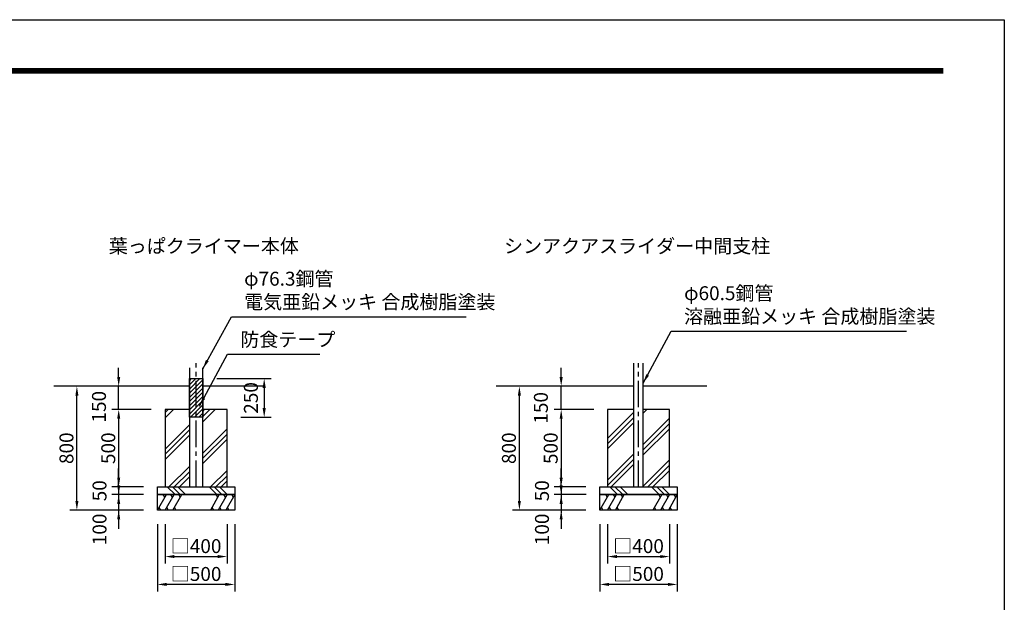
# Model space of a CAD drawing. Units: millimetres. Extents: x 0 to 29700, y 0 to 21000.
# Drawn here: x 19098 to 29700, y 14726 to 21000 of the extents above; entities that cross this region are included whole.
import ezdxf
from ezdxf.enums import TextEntityAlignment as Align

# ---------------------------------------------------------------- set-up
doc = ezdxf.new("R2010")
doc.units = ezdxf.units.MM
doc.header["$LTSCALE"] = 15
doc.linetypes.add('CENTER2', pattern=[28.575, 19.05, -3.175, 3.175, -3.175])
for name, color, linetype in [('P001', 131, 'Continuous'), ('P008', 241, 'Continuous'), ('P019', 71, 'Continuous'), ('P919', 75, 'Continuous'), ('P_1CENTER', 2, 'CENTER2'), ('P_2DIM', 6, 'Continuous'), ('P_3TEXT', 60, 'Continuous'), ('P_5DRAWFRAME', 104, 'Continuous'), ('P_7THICK', 7, 'Continuous')]:
    doc.layers.add(name, color=color, linetype=linetype)
doc.styles.add('BIGFONT', font='simplex.shx', dxfattribs={"bigfont": 'bigfont.shx'})
doc.dimstyles.new('DIMBIGFONT$0', dxfattribs={"dimscale": 50, "dimtxt": 3, "dimasz": 2, "dimexe": 1.5, "dimexo": 3, "dimgap": 0.75, "dimtad": 1, "dimdec": 1, "dimdsep": 46, "dimtxsty": 'BIGFONT', "dimsah": 1, "dimcen": 0, "dimclrt": 230, "dimadec": 1, "dimazin": 2, "dimtfac": 0.6, "dimtdec": 1, "dimtofl": 0, "dimtmove": 2, "dimatfit": 3, "dimfxl": 0, "dimtvp": 1, "dimtolj": 1, "dimarcsym": 0})
doc.dimstyles.new('DIMBIGFONT$7', dxfattribs={"dimscale": 50, "dimtxt": 3, "dimasz": 2, "dimexe": 1.5, "dimexo": 3, "dimgap": 0.75, "dimtad": 1, "dimdec": 1, "dimdsep": 46, "dimtxsty": 'BIGFONT', "dimsah": 1, "dimcen": 0, "dimclrt": 230, "dimadec": 1, "dimazin": 2, "dimtfac": 0.6, "dimtdec": 1, "dimtofl": 0, "dimtmove": 0, "dimatfit": 3, "dimfxl": 0, "dimtvp": 1, "dimtolj": 1, "dimarcsym": 0})

# ---------------------------------------------------------------- blocks, each defined once
blk = doc.blocks.new('*D12')
at = {"layer": 'DEFPOINTS', "color": 0}
for p in [(20664, 15718), (21331, 15718), (21331, 15218)]:
    blk.add_point(p, dxfattribs=at)
at = {"layer": 'P_2DIM', "color": 0, "lineweight": -2}
for p, q in [((20664, 15568), (20664, 15143)), ((21331, 15568), (21331, 15143)), ((20764, 15218), (21231, 15218))]:
    blk.add_line(p, q, dxfattribs=at)
at = {"layer": 'P_2DIM', "color": 0}
for points in [[(20764, 15235), (20764, 15202), (20664, 15218)], [(21231, 15235), (21231, 15202), (21331, 15218)]]:
    blk.add_solid(points, dxfattribs=at)
at = {"layer": 'P_2DIM', "color": 230, "insert": (20998, 15331), "char_height": 150, "attachment_point": 5, "style": 'BIGFONT'}
blk.add_mtext('\\A1;□400', dxfattribs=at)
blk = doc.blocks.new('*D13')
at = {"layer": 'DEFPOINTS', "color": 0}
for p in [(20581, 15718), (21414, 15718), (20581, 14918)]:
    blk.add_point(p, dxfattribs=at)
at = {"layer": 'P_2DIM', "color": 0, "lineweight": -2}
for p, q in [((20581, 15568), (20581, 14843)), ((21414, 15568), (21414, 14843)), ((21314, 14918), (20681, 14918))]:
    blk.add_line(p, q, dxfattribs=at)
at = {"layer": 'P_2DIM', "color": 0}
for points in [[(20681, 14935), (20681, 14902), (20581, 14918)], [(21314, 14935), (21314, 14902), (21414, 14918)]]:
    blk.add_solid(points, dxfattribs=at)
at = {"layer": 'P_2DIM', "color": 230, "insert": (20998, 15031), "char_height": 150, "attachment_point": 5, "style": 'BIGFONT'}
blk.add_mtext('\\A1;□500', dxfattribs=at)
blk = doc.blocks.new('*D14')
at = {"layer": 'DEFPOINTS', "color": 0}
for p in [(20581, 15885), (20164, 15718), (20581, 15718)]:
    blk.add_point(p, dxfattribs=at)
at = {"layer": 'P_2DIM', "color": 0, "lineweight": -2}
for p, q in [((20164, 15985), (20164, 16085)), ((20431, 15885), (20089, 15885)), ((20164, 15885), (20164, 15718)), ((20431, 15718), (20089, 15718)), ((20164, 15618), (20164, 15518))]:
    blk.add_line(p, q, dxfattribs=at)
at = {"layer": 'P_2DIM', "color": 0}
for points in [[(20148, 15985), (20181, 15985), (20164, 15885)], [(20148, 15618), (20181, 15618), (20164, 15718)]]:
    blk.add_solid(points, dxfattribs=at)
at = {"layer": 'P_2DIM', "color": 230, "insert": (19958, 15511), "char_height": 150, "attachment_point": 5, "rotation": 90, "style": 'BIGFONT'}
blk.add_mtext('\\A1;100', dxfattribs=at)
blk = doc.blocks.new('*D15')
at = {"layer": 'DEFPOINTS', "color": 0}
for p in [(20164, 17052), (20926, 17052), (20664, 16802)]:
    blk.add_point(p, dxfattribs=at)
at = {"layer": 'P_2DIM', "color": 0, "lineweight": -2}
for p, q in [((20164, 17152), (20164, 17252)), ((20776, 17052), (20089, 17052)), ((20164, 16802), (20164, 17052)), ((20514, 16802), (20089, 16802)), ((20164, 16702), (20164, 16602))]:
    blk.add_line(p, q, dxfattribs=at)
at = {"layer": 'P_2DIM', "color": 0}
for points in [[(20148, 17152), (20181, 17152), (20164, 17052)], [(20148, 16702), (20181, 16702), (20164, 16802)]]:
    blk.add_solid(points, dxfattribs=at)
at = {"layer": 'P_2DIM', "color": 230, "insert": (19952, 16832), "char_height": 150, "attachment_point": 5, "rotation": 90, "style": 'BIGFONT'}
blk.add_mtext('\\A1;150', dxfattribs=at)
blk = doc.blocks.new('*D16')
at = {"layer": 'DEFPOINTS', "color": 0}
for p in [(20581, 15968), (20164, 15885), (20583, 15885)]:
    blk.add_point(p, dxfattribs=at)
at = {"layer": 'P_2DIM', "color": 0, "lineweight": -2}
for p, q in [((20164, 16068), (20164, 16168)), ((20431, 15968), (20089, 15968)), ((20164, 15968), (20164, 15885)), ((20433, 15885), (20089, 15885)), ((20164, 15785), (20164, 15685))]:
    blk.add_line(p, q, dxfattribs=at)
at = {"layer": 'P_2DIM', "color": 0}
for points in [[(20148, 16068), (20181, 16068), (20164, 15968)], [(20148, 15785), (20181, 15785), (20164, 15885)]]:
    blk.add_solid(points, dxfattribs=at)
at = {"layer": 'P_2DIM', "color": 230, "insert": (19958, 15927), "char_height": 150, "attachment_point": 5, "rotation": 90, "style": 'BIGFONT'}
blk.add_mtext('\\A1;50', dxfattribs=at)
blk = doc.blocks.new('*D17')
at = {"layer": 'DEFPOINTS', "color": 0}
for p in [(20664, 16802), (20164, 15968), (20581, 15968)]:
    blk.add_point(p, dxfattribs=at)
at = {"layer": 'P_2DIM', "color": 0, "lineweight": -2}
for p, q in [((20514, 16802), (20089, 16802)), ((20164, 16702), (20164, 16068)), ((20431, 15968), (20089, 15968))]:
    blk.add_line(p, q, dxfattribs=at)
at = {"layer": 'P_2DIM', "color": 0}
for points in [[(20148, 16702), (20181, 16702), (20164, 16802)], [(20148, 16068), (20181, 16068), (20164, 15968)]]:
    blk.add_solid(points, dxfattribs=at)
at = {"layer": 'P_2DIM', "color": 230, "insert": (20052, 16385), "char_height": 150, "attachment_point": 5, "rotation": 90, "style": 'BIGFONT'}
blk.add_mtext('\\A1;500', dxfattribs=at)
blk = doc.blocks.new('*D18')
at = {"layer": 'DEFPOINTS', "color": 0}
for p in [(19714, 17052), (20926, 17052), (20581, 15718)]:
    blk.add_point(p, dxfattribs=at)
at = {"layer": 'P_2DIM', "color": 0, "lineweight": -2}
for p, q in [((20776, 17052), (19639, 17052)), ((19714, 15818), (19714, 16952)), ((20431, 15718), (19639, 15718))]:
    blk.add_line(p, q, dxfattribs=at)
at = {"layer": 'P_2DIM', "color": 0}
for points in [[(19698, 16952), (19731, 16952), (19714, 17052)], [(19698, 15818), (19731, 15818), (19714, 15718)]]:
    blk.add_solid(points, dxfattribs=at)
at = {"layer": 'P_2DIM', "color": 230, "insert": (19602, 16385), "char_height": 150, "attachment_point": 5, "rotation": 90, "style": 'BIGFONT'}
blk.add_mtext('\\A1;800', dxfattribs=at)
blk = doc.blocks.new('*D19')
at = {"layer": 'DEFPOINTS', "color": 0}
for p in [(21070, 17135), (21331, 16718), (21731, 16718)]:
    blk.add_point(p, dxfattribs=at)
at = {"layer": 'P_2DIM', "color": 0, "lineweight": -2}
for p, q in [((21220, 17135), (21806, 17135)), ((21731, 17035), (21731, 16818)), ((21481, 16718), (21806, 16718))]:
    blk.add_line(p, q, dxfattribs=at)
at = {"layer": 'P_2DIM', "color": 0}
for points in [[(21714, 17035), (21748, 17035), (21731, 17135)], [(21714, 16818), (21748, 16818), (21731, 16718)]]:
    blk.add_solid(points, dxfattribs=at)
at = {"layer": 'P_2DIM', "color": 230, "insert": (21588, 16927), "char_height": 150, "attachment_point": 5, "rotation": 90, "style": 'BIGFONT'}
blk.add_mtext('\\A1;250', dxfattribs=at)
blk = doc.blocks.new('*D20')
at = {"layer": 'DEFPOINTS', "color": 0}
for p in [(25429, 15718), (26095, 15718), (26095, 15218)]:
    blk.add_point(p, dxfattribs=at)
at = {"layer": 'P_2DIM', "color": 0, "lineweight": -2}
for p, q in [((25429, 15568), (25429, 15143)), ((26095, 15568), (26095, 15143)), ((25529, 15218), (25995, 15218))]:
    blk.add_line(p, q, dxfattribs=at)
at = {"layer": 'P_2DIM', "color": 0}
for points in [[(25529, 15235), (25529, 15202), (25429, 15218)], [(25995, 15235), (25995, 15202), (26095, 15218)]]:
    blk.add_solid(points, dxfattribs=at)
at = {"layer": 'P_2DIM', "color": 230, "insert": (25762, 15331), "char_height": 150, "attachment_point": 5, "style": 'BIGFONT'}
blk.add_mtext('\\A1;□400', dxfattribs=at)
blk = doc.blocks.new('*D21')
at = {"layer": 'DEFPOINTS', "color": 0}
for p in [(25345, 15718), (26179, 15718), (25345, 14918)]:
    blk.add_point(p, dxfattribs=at)
at = {"layer": 'P_2DIM', "color": 0, "lineweight": -2}
for p, q in [((25345, 15568), (25345, 14843)), ((26179, 15568), (26179, 14843)), ((26079, 14918), (25445, 14918))]:
    blk.add_line(p, q, dxfattribs=at)
at = {"layer": 'P_2DIM', "color": 0}
for points in [[(25445, 14935), (25445, 14902), (25345, 14918)], [(26079, 14935), (26079, 14902), (26179, 14918)]]:
    blk.add_solid(points, dxfattribs=at)
at = {"layer": 'P_2DIM', "color": 230, "insert": (25762, 15031), "char_height": 150, "attachment_point": 5, "style": 'BIGFONT'}
blk.add_mtext('\\A1;□500', dxfattribs=at)
blk = doc.blocks.new('*D22')
at = {"layer": 'DEFPOINTS', "color": 0}
for p in [(25345, 15885), (24929, 15718), (25345, 15718)]:
    blk.add_point(p, dxfattribs=at)
at = {"layer": 'P_2DIM', "color": 0, "lineweight": -2}
for p, q in [((24929, 15985), (24929, 16085)), ((25195, 15885), (24854, 15885)), ((24929, 15885), (24929, 15718)), ((25195, 15718), (24854, 15718)), ((24929, 15618), (24929, 15518))]:
    blk.add_line(p, q, dxfattribs=at)
at = {"layer": 'P_2DIM', "color": 0}
for points in [[(24912, 15985), (24945, 15985), (24929, 15885)], [(24912, 15618), (24945, 15618), (24929, 15718)]]:
    blk.add_solid(points, dxfattribs=at)
at = {"layer": 'P_2DIM', "color": 230, "insert": (24722, 15511), "char_height": 150, "attachment_point": 5, "rotation": 90, "style": 'BIGFONT'}
blk.add_mtext('\\A1;100', dxfattribs=at)
blk = doc.blocks.new('*D23')
at = {"layer": 'DEFPOINTS', "color": 0}
for p in [(24929, 17052), (25690, 17052), (25429, 16802)]:
    blk.add_point(p, dxfattribs=at)
at = {"layer": 'P_2DIM', "color": 0, "lineweight": -2}
for p, q in [((24929, 17152), (24929, 17252)), ((25540, 17052), (24854, 17052)), ((24929, 16802), (24929, 17052)), ((25279, 16802), (24854, 16802)), ((24929, 16702), (24929, 16602))]:
    blk.add_line(p, q, dxfattribs=at)
at = {"layer": 'P_2DIM', "color": 0}
for points in [[(24912, 17152), (24945, 17152), (24929, 17052)], [(24912, 16702), (24945, 16702), (24929, 16802)]]:
    blk.add_solid(points, dxfattribs=at)
at = {"layer": 'P_2DIM', "color": 230, "insert": (24710, 16820), "char_height": 150, "attachment_point": 5, "rotation": 90, "style": 'BIGFONT'}
blk.add_mtext('\\A1;150', dxfattribs=at)
blk = doc.blocks.new('*D24')
at = {"layer": 'DEFPOINTS', "color": 0}
for p in [(25345, 15968), (24929, 15885), (25347, 15885)]:
    blk.add_point(p, dxfattribs=at)
at = {"layer": 'P_2DIM', "color": 0, "lineweight": -2}
for p, q in [((24929, 16068), (24929, 16168)), ((25195, 15968), (24854, 15968)), ((24929, 15968), (24929, 15885)), ((25197, 15885), (24854, 15885)), ((24929, 15785), (24929, 15685))]:
    blk.add_line(p, q, dxfattribs=at)
at = {"layer": 'P_2DIM', "color": 0}
for points in [[(24912, 16068), (24945, 16068), (24929, 15968)], [(24912, 15785), (24945, 15785), (24929, 15885)]]:
    blk.add_solid(points, dxfattribs=at)
at = {"layer": 'P_2DIM', "color": 230, "insert": (24722, 15927), "char_height": 150, "attachment_point": 5, "rotation": 90, "style": 'BIGFONT'}
blk.add_mtext('\\A1;50', dxfattribs=at)
blk = doc.blocks.new('*D25')
at = {"layer": 'DEFPOINTS', "color": 0}
for p in [(25429, 16802), (24929, 15968), (25345, 15968)]:
    blk.add_point(p, dxfattribs=at)
at = {"layer": 'P_2DIM', "color": 0, "lineweight": -2}
for p, q in [((25279, 16802), (24854, 16802)), ((24929, 16702), (24929, 16068)), ((25195, 15968), (24854, 15968))]:
    blk.add_line(p, q, dxfattribs=at)
at = {"layer": 'P_2DIM', "color": 0}
for points in [[(24912, 16702), (24945, 16702), (24929, 16802)], [(24912, 16068), (24945, 16068), (24929, 15968)]]:
    blk.add_solid(points, dxfattribs=at)
at = {"layer": 'P_2DIM', "color": 230, "insert": (24816, 16385), "char_height": 150, "attachment_point": 5, "rotation": 90, "style": 'BIGFONT'}
blk.add_mtext('\\A1;500', dxfattribs=at)
blk = doc.blocks.new('*D26')
at = {"layer": 'DEFPOINTS', "color": 0}
for p in [(24479, 17052), (25690, 17052), (25345, 15718)]:
    blk.add_point(p, dxfattribs=at)
at = {"layer": 'P_2DIM', "color": 0, "lineweight": -2}
for p, q in [((25540, 17052), (24404, 17052)), ((24479, 15818), (24479, 16952)), ((25195, 15718), (24404, 15718))]:
    blk.add_line(p, q, dxfattribs=at)
at = {"layer": 'P_2DIM', "color": 0}
for points in [[(24462, 16952), (24495, 16952), (24479, 17052)], [(24462, 15818), (24495, 15818), (24479, 15718)]]:
    blk.add_solid(points, dxfattribs=at)
at = {"layer": 'P_2DIM', "color": 230, "insert": (24366, 16385), "char_height": 150, "attachment_point": 5, "rotation": 90, "style": 'BIGFONT'}
blk.add_mtext('\\A1;800', dxfattribs=at)
blk = doc.blocks.new('DFP2')
at = {"color": 0}
for p, q in [((26.35, 409.5), (580.85, 409.5)), ((26.35, 409.4), (580.85, 409.4)), ((580.85, 409.3), (26.35, 409.3)), ((26.35, 409.2), (580.85, 409.2)), ((26.35, 409.1), (580.85, 409.1)), ((26.35, 409), (580.85, 409)), ((580.85, 408.9), (26.35, 408.9)), ((580.85, 408.8), (26.35, 408.8)), ((580.85, 408.7), (26.35, 408.7)), ((580.85, 408.6), (26.35, 408.6)), ((580.85, 408.5), (26.35, 408.5))]:
    blk.add_line(p, q, dxfattribs=at)
at = {"layer": 'DEFPOINTS', "color": 0}
for p, q in [((0, 420), (594, 420)), ((594, 420), (594, 0))]:
    blk.add_line(p, q, dxfattribs=at)
at = {"color": 83, "ltscale": 0.5, "style": 'BIGFONT', "flags": 8}
for tag, p in [('REV05', (34.1, 32.19)), ('REV04', (34.1, 27.14)), ('REV03', (34.1, 21.89)), ('REV02', (34.1, 16.64)), ('REV01', (34.1, 11.39))]:
    blk.add_attdef(tag, text='', height=2, dxfattribs=at).set_placement(p, align=Align.BOTTOM_LEFT)
for tag, p in [('REVD5', (101.67, 32.19)), ('R5D', (116.23, 32.19)), ('R5C', (125.35, 32.19)), ('R5A', (134.48, 32.19)), ('REVD4', (101.67, 27.14)), ('R4D', (116.23, 27.14)), ('R4C', (125.35, 27.14)), ('R4A', (134.48, 27.14)), ('REVD3', (101.67, 21.89)), ('R3D', (116.23, 21.89)), ('R3C', (125.35, 21.89)), ('R3A', (134.48, 21.89)), ('REVD2', (101.67, 16.64)), ('R2D', (116.23, 16.64)), ('R2C', (125.35, 16.64)), ('R2A', (134.48, 16.64)), ('REVD1', (101.67, 11.39)), ('R1D', (116.23, 11.39)), ('R1C', (125.35, 11.39)), ('R1A', (134.48, 11.39))]:
    blk.add_attdef(tag, text='', height=2, dxfattribs=at).set_placement(p, align=Align.BOTTOM_CENTER)
at = {"color": 83, "ltscale": 0.5, "style": 'BIGFONT'}
for tag, height, p in [('PROJECT1', 4, (429.42, 29.5)), ('DATE', 3, (503.03, 29.02)), ('SCALE', 3, (542.35, 28.81)), ('PROJECT2', 4, (430.24, 20.28)), ('PROJECT3', 4, (430.24, 11.59)), ('DWGNO', 3, (513.51, 12.49))]:
    blk.add_attdef(tag, text='', height=height, dxfattribs=at).set_placement(p, align=Align.BOTTOM_CENTER)

msp = doc.modelspace()

# ---------------------------------------------------------------- hatches: boundary and pattern name
at = {"layer": 'P008'}
h = msp.add_hatch(dxfattribs=at)
h.set_pattern_fill('ANSI31', color=256, scale=10, style=0)
h.set_pattern_definition([(45, (7431.854, 5908.364), (-22.45064, 22.45064), [])])
h.paths.add_polyline_path([(20925.56, 17135.13), (21070.06, 17135.13), (21070.06, 16718.47), (20925.56, 16718.47)])
at = {"layer": 'P919'}
h = msp.add_hatch(dxfattribs=at)
h.set_pattern_fill('PLAST', color=256, scale=50, angle=45, style=0)
h.set_pattern_definition([(45, (15741.93, 12239.87), (-224.506, 224.506), []), (45, (15713.87, 12267.93), (-224.506, 224.506), []), (45, (15685.8, 12296), (-224.506, 224.506), [])])
h.paths.add_polyline_path([(20925.56, 16801.8), (20664.47, 16801.8), (20664.47, 15968.47), (20925.56, 15968.47)])
h.paths.add_polyline_path([(21331.14, 16801.8), (21070.06, 16801.8), (21070.06, 15968.47), (21331.14, 15968.47)])
h = msp.add_hatch(dxfattribs=at)
h.set_pattern_fill('PLAST', color=256, scale=50, angle=45, style=0)
h.set_pattern_definition([(45, (-29694.77, 18279.03), (-224.5064, 224.5064), []), (45, (-29722.84, 18307.1), (-224.5064, 224.5064), []), (45, (-29750.9, 18335.16), (-224.5064, 224.5064), [])])
h.paths.add_polyline_path([(26095.37, 16801.8), (25812.46, 16801.8), (25812.46, 15968.47), (26095.37, 15968.47)])
h.paths.add_polyline_path([(25711.62, 16801.8), (25428.71, 16801.8), (25428.71, 15968.47), (25711.62, 15968.47)])
h = msp.add_hatch(dxfattribs=at)
h.set_pattern_fill('PLAST', color=256, scale=50, angle=315, style=0)
h.set_pattern_definition([(315, (9084.66, 17692.84), (224.506, 224.506), []), (315, (9112.72, 17720.9), (224.506, 224.506), []), (315, (9140.78, 17748.96), (224.506, 224.506), [])])
h.paths.add_polyline_path([(20581.14, 15968.47), (21414.47, 15968.47), (21414.47, 15885.13), (20581.14, 15885.13)])
h = msp.add_hatch(dxfattribs=at)
h.set_pattern_fill('PLAST', color=256, scale=50, angle=315, style=0)
h.set_pattern_definition([(315, (13848.9, 17692.84), (224.506, 224.506), []), (315, (13876.95, 17720.9), (224.506, 224.506), []), (315, (13905.02, 17748.96), (224.506, 224.506), [])])
h.paths.add_polyline_path([(25345.37, 15968.47), (26178.71, 15968.47), (26178.71, 15885.13), (25345.37, 15885.13)])

# ---------------------------------------------------------------- linework, layer by layer
at = {"layer": 'P001'}
for p, q in [((25711.62, 15968.47), (25711.62, 17301.8)), ((25812.46, 15968.47), (25812.46, 17301.8))]:
    msp.add_line(p, q, dxfattribs=at)
msp.add_lwpolyline([(20925.56, 17251.8), (20925.56, 15968.47), (21070.06, 15968.47), (21070.06, 17251.8)], dxfattribs=at)
at = {"layer": 'P008'}
msp.add_lwpolyline([(20925.56, 17135.13), (21070.06, 17135.13), (21070.06, 16718.47), (20925.56, 16718.47)], close=True, dxfattribs=at)
at = {"layer": 'P019'}
for points in [[(20925.56, 16801.8), (20664.47, 16801.8), (20664.47, 15968.47), (21331.14, 15968.47), (21331.14, 16801.8), (21070.06, 16801.8)], [(25711.62, 16801.8), (25428.71, 16801.8), (25428.71, 15968.47), (26095.37, 15968.47), (26095.37, 16801.8), (25812.46, 16801.8)]]:
    msp.add_lwpolyline(points, dxfattribs=at)
for points in [[(20581.14, 15968.47), (21414.47, 15968.47), (21414.47, 15885.13), (20581.14, 15885.13)], [(25345.37, 15968.47), (26178.71, 15968.47), (26178.71, 15885.13), (25345.37, 15885.13)], [(20581.14, 15885.13), (21414.47, 15885.13), (21414.47, 15718.47), (20581.14, 15718.47)], [(25345.37, 15885.13), (26178.71, 15885.13), (26178.71, 15718.47), (25345.37, 15718.47)]]:
    msp.add_lwpolyline(points, close=True, dxfattribs=at)
at = {"layer": 'P919'}
for p, q in [((20581.14, 15718.47), (20677.37, 15885.13)), ((20660.7, 15856.27), (20644.03, 15885.13)), ((20664.47, 15718.47), (20760.7, 15885.13)), ((20744.03, 15856.27), (20727.37, 15885.13)), ((20747.81, 15718.47), (20844.03, 15885.13)), ((20827.37, 15856.27), (20810.7, 15885.13)), ((21247.81, 15885.13), (21151.58, 15718.47)), ((21231.14, 15856.27), (21214.47, 15885.13)), ((21331.14, 15885.13), (21234.92, 15718.47)), ((21314.47, 15856.27), (21297.81, 15885.13)), ((21414.47, 15885.13), (21318.25, 15718.47)), ((21397.81, 15856.27), (21381.14, 15885.13)), ((25345.37, 15718.47), (25441.6, 15885.13)), ((25424.93, 15856.27), (25408.27, 15885.13)), ((25428.71, 15718.47), (25524.93, 15885.13)), ((25508.27, 15856.27), (25491.6, 15885.13)), ((25512.04, 15718.47), (25608.27, 15885.13)), ((25591.6, 15856.27), (25574.93, 15885.13)), ((26012.04, 15885.13), (25915.82, 15718.47)), ((25995.37, 15856.27), (25978.71, 15885.13)), ((26095.37, 15885.13), (25999.15, 15718.47)), ((26078.71, 15856.27), (26062.04, 15885.13)), ((26178.71, 15885.13), (26082.48, 15718.47)), ((26162.04, 15856.27), (26145.37, 15885.13)), ((20597.81, 15747.33), (20614.47, 15718.47)), ((20681.14, 15747.33), (20697.81, 15718.47)), ((20764.47, 15747.33), (20781.14, 15718.47)), ((21168.25, 15747.33), (21184.92, 15718.47)), ((21251.58, 15747.33), (21268.25, 15718.47)), ((21334.92, 15747.33), (21351.58, 15718.47)), ((25362.04, 15747.33), (25378.71, 15718.47)), ((25445.37, 15747.33), (25462.04, 15718.47)), ((25528.71, 15747.33), (25545.37, 15718.47)), ((25932.48, 15747.33), (25949.15, 15718.47)), ((26015.82, 15747.33), (26032.48, 15718.47)), ((26099.15, 15747.33), (26115.82, 15718.47))]:
    msp.add_line(p, q, dxfattribs=at)
at = {"layer": 'P_1CENTER'}
for p, q in [((20997.81, 15968.47), (20997.81, 17301.8)), ((25762.04, 15968.47), (25762.04, 17301.8))]:
    msp.add_line(p, q, dxfattribs=at)
at = {"layer": 'P_7THICK'}
for p, q in [((20925.56, 17051.8), (19464.47, 17051.8)), ((21731.14, 17051.8), (21070.06, 17051.8)), ((25711.62, 17051.8), (24228.71, 17051.8)), ((26495.37, 17051.8), (25812.46, 17051.8))]:
    msp.add_line(p, q, dxfattribs=at)

# ---------------------------------------------------------------- block references
at = {"layer": 'P_5DRAWFRAME', "xscale": 50, "yscale": 50, "zscale": 50}
msp.add_blockref('DFP2', (0, 0), dxfattribs=at)

# ---------------------------------------------------------------- texts
at = {"layer": 'P_2DIM', "color": 230, "char_height": 150, "attachment_point": 7, "style": 'BIGFONT'}
for s, insert in [('φ76.3鋼管 \\P電気亜鉛メッキ 合成樹脂塗装', (21514.76, 17838.8)), ('φ60.5鋼管 \\P溶融亜鉛メッキ 合成樹脂塗装', (26252.21, 17682.83)), ('防食テープ', (21473.7, 17433.69))]:
    msp.add_mtext(s, dxfattribs=dict(at, insert=insert))
at = {"layer": 'P_3TEXT', "style": 'BIGFONT'}
for s, p in [('葉っぱクライマー本体', (21080.98, 18562.51)), ('シンアクアスライダー中間支柱', (25746.27, 18562.51))]:
    msp.add_text(s, height=150, dxfattribs=at).set_placement(p, align=Align.MIDDLE_CENTER)

# ---------------------------------------------------------------- dimensions: what is measured, and where the dimension line sits
at = {"layer": 'P_2DIM'}
for base, p1, p2, picture, middle in [((20164.47, 17051.8), (20664.47, 16801.8), (20925.56, 17051.8), '*D15', (19951.64, 16832.02)), ((24928.71, 17051.8), (25428.71, 16801.8), (25689.79, 17051.8), '*D23', (24710.22, 16819.91)), ((21731.14, 16718.47), (21070.06, 17135.13), (21331.14, 16718.47), '*D19', (21587.83, 16926.8)), ((20164.47, 15718.47), (20581.14, 15885.13), (20581.14, 15718.47), '*D14', (19958.22, 15511.41)), ((24928.71, 15718.47), (25345.37, 15885.13), (25345.37, 15718.47), '*D22', (24722.46, 15511.41))]:
    dim = msp.add_linear_dim(base=base, p1=p1, p2=p2, angle=90, dimstyle='DIMBIGFONT$0', override={"dimasz": 2, "dimlfac": 0.6, "dimtofl": 1}, dxfattribs=at)
    dim.commit()
    dim.dimension.update_dxf_attribs({"geometry": picture, "text_midpoint": middle, "dimtype": 160})
for base, p1, p2, picture, middle in [((19714.47, 17051.8), (20581.14, 15718.47), (20925.56, 17051.8), '*D18', (19601.97, 16385.13)), ((24478.71, 17051.8), (25345.37, 15718.47), (25689.79, 17051.8), '*D26', (24366.21, 16385.13)), ((20164.47, 15968.47), (20664.47, 16801.8), (20581.14, 15968.47), '*D17', (20051.97, 16385.13)), ((24928.71, 15968.47), (25428.71, 16801.8), (25345.37, 15968.47), '*D25', (24816.21, 16385.13)), ((20164.47, 15885.13), (20581.14, 15968.47), (20582.55, 15885.13), '*D16', (19958.22, 15926.8)), ((24928.71, 15885.13), (25345.37, 15968.47), (25346.78, 15885.13), '*D24', (24722.46, 15926.8))]:
    dim = msp.add_linear_dim(base=base, p1=p1, p2=p2, angle=90, dimstyle='DIMBIGFONT$0', override={"dimasz": 2, "dimlfac": 0.6, "dimtofl": 1}, dxfattribs=at)
    dim.commit()
    dim.dimension.update_dxf_attribs({"geometry": picture, "text_midpoint": middle})
for base, p1, p2, picture, middle in [((20581.14, 14918.47), (21414.47, 15718.47), (20581.14, 15718.47), '*D13', (20997.81, 15030.97)), ((21331.14, 15218.47), (20664.47, 15718.47), (21331.14, 15718.47), '*D12', (20997.81, 15330.97)), ((25345.37, 14918.47), (26178.71, 15718.47), (25345.37, 15718.47), '*D21', (25762.04, 15030.97)), ((26095.37, 15218.47), (25428.71, 15718.47), (26095.37, 15718.47), '*D20', (25762.04, 15330.97))]:
    dim = msp.add_linear_dim(base=base, p1=p1, p2=p2, text='□<>', dimstyle='DIMBIGFONT$0', override={"dimasz": 2, "dimlfac": 0.6, "dimtofl": 1}, dxfattribs=at)
    dim.commit()
    dim.dimension.update_dxf_attribs({"geometry": picture, "text_midpoint": middle})

# ---------------------------------------------------------------- leaders
at = {"layer": 'P_2DIM', "annotation_type": 0, "has_hookline": 1, "hookline_direction": 0}
for points, text_width in [([(21070.06, 17240.46), (21377.26, 17801.3), (21477.26, 17801.3)], 2390), ([(25812.18, 17087.1), (26114.71, 17645.33), (26214.71, 17645.33)], 2395), ([(21033.67, 16837.96), (21336.2, 17396.19), (21436.2, 17396.19)], 855)]:
    msp.add_leader(points, dimstyle='DIMBIGFONT$7', override={"dimscale": 50, "dimtvp": 1}, dxfattribs=dict(at, text_width=text_width))

doc.saveas('drawing.dxf')
